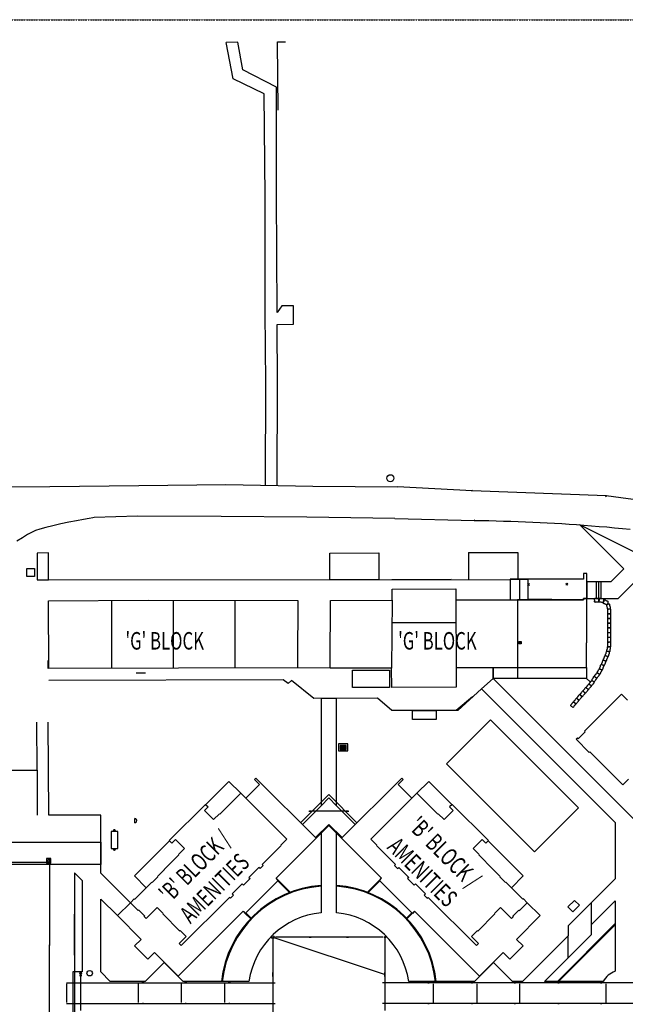
# Model space of a CAD drawing. Extents: x -109236 to 556088, y -115223 to 221401.
# Drawn here: x 407026 to 484853, y 30551 to 157195 of the extents above; entities that cross this region are included whole.
import ezdxf

# ---------------------------------------------------------------- set-up
doc = ezdxf.new("R2010")
doc.units = 0
doc.linetypes.add('X-2803-S$0$EDG-1DOT-2', pattern=[5, 2, -1.4, 0.2, -1.4])
for name, color, linetype in [('X-2803-S$0$A-EXST BUILDING', 8, 'CONTINUOUS'), ('X-2803-S$0$C-ANNO-BUILDING-EXIST-500', 31, 'CONTINUOUS'), ('X-2803-S$0$C-Bldg-New', 8, 'CONTINUOUS'), ('X-2803-S$0$C-Exist_Path', 11, 'CONTINUOUS'), ('X-2803-S$0$C-WALL-RET-NEW', 11, 'CONTINUOUS'), ('X-2803-S$0$CALC-BNDY', 133, 'X-2803-S$0$EDG-1DOT-2'), ('X-2803-S$0$MISC1-POINT-2D', 11, 'CONTINUOUS'), ('X-2803-S$0$P-Exst-Field Gully', 11, 'CONTINUOUS'), ('X-2803-S$0$P-Exst-Sewr Insp Chamber', 11, 'CONTINUOUS'), ('X-2803-S$0$P-Sewr_Grease Trap', 11, 'CONTINUOUS'), ('X-2803-S$0$P-SWL', 11, 'CONTINUOUS'), ('X-2803-S$0$ROAD-EDGE-BITUMEN', 11, 'CONTINUOUS'), ('X-2803-S$0$S-Walkway Beams', 11, 'CONTINUOUS'), ('X-2803-S$0$STRUC-BLDG_EXST-INTERNAL', 8, 'CONTINUOUS'), ('X-2803-S$0$STRUC-BUILDING_EXISTING', 8, 'CONTINUOUS'), ('X-2803-S$0$STRUC-EAVES', 11, 'CONTINUOUS'), ('X-2803-S$0$STRUC-EDGE-CONC', 11, 'CONTINUOUS'), ('X-2803-S$0$STRUC-EDGE-PAVING', 11, 'CONTINUOUS'), ('X-2803-S$0$STRUC-FENCE-LINE', 11, 'CONTINUOUS'), ('X-2803-S$0$STRUC-SANDPIT', 11, 'CONTINUOUS'), ('X-XREF', 7, 'CONTINUOUS')]:
    doc.layers.add(name, color=color, linetype=linetype)
doc.styles.add('X-2803-S$0$EDG', font='edg.shx', dxfattribs={"width": 0.9})

# ---------------------------------------------------------------- blocks, each defined once
blk = doc.blocks.new('X-2803-S')
at = {"layer": 'X-2803-S$0$A-EXST BUILDING'}
for p, q in [((411035, 49285), (410475, 49285)), ((410475, 49285), (410475, 48725)), ((410475, 48725), (411035, 48725)), ((410885, 49135), (410625, 49135)), ((410625, 49135), (410625, 48875)), ((410625, 48875), (410885, 48875)), ((410717, 48720), (410717, 48645)), ((410717, 48720), (410792, 48720)), ((410792, 48645), (410717, 48645)), ((410792, 48720), (410792, 48645)), ((410885, 48875), (410885, 49135)), ((411035, 48725), (411035, 49285))]:
    blk.add_line(p, q, dxfattribs=at)
blk.add_circle((410755, 48840), 50, dxfattribs=at)
at = {"layer": 'X-2803-S$0$C-Bldg-New'}
for p, q in [((470992, 73875), (470992, 72475)), ((444286, 55450), (444278, 55450)), ((444278, 55450), (444278, 55326)), ((444278, 55326), (444286, 55326)), ((444286, 55403), (444286, 55450)), ((444286, 55326), (444286, 55374)), ((444506, 55391), (444298, 55391)), ((444298, 55386), (444506, 55386)), ((444526, 55450), (444518, 55450)), ((444518, 55450), (444518, 55403)), ((444518, 55374), (444518, 55326)), ((444518, 55326), (444526, 55326)), ((444526, 55326), (444526, 55450)), ((448978, 55326), (448978, 55450)), ((448978, 55450), (448986, 55450)), ((448986, 55326), (448978, 55326)), ((448986, 55450), (448986, 55403)), ((448986, 55374), (448986, 55326)), ((448998, 55391), (449206, 55391)), ((449206, 55386), (448998, 55386)), ((449218, 55403), (449218, 55450)), ((449218, 55450), (449226, 55450)), ((449218, 55326), (449218, 55374)), ((449226, 55326), (449218, 55326)), ((449226, 55450), (449226, 55326)), ((444236, 39130), (444236, 39254)), ((444236, 39254), (444244, 39254)), ((444244, 39130), (444236, 39130)), ((444244, 39254), (444244, 39207)), ((444244, 39178), (444244, 39130)), ((444256, 39195), (444464, 39195)), ((444464, 39190), (444256, 39190)), ((444476, 39207), (444476, 39254)), ((444476, 39254), (444484, 39254)), ((444476, 39130), (444476, 39178)), ((444484, 39130), (444476, 39130)), ((444484, 39254), (444484, 39130)), ((449036, 39130), (449036, 39254)), ((449036, 39254), (449044, 39254)), ((449044, 39130), (449036, 39130)), ((449044, 39254), (449044, 39207)), ((449044, 39178), (449044, 39130)), ((449056, 39195), (449264, 39195)), ((449264, 39190), (449056, 39190)), ((449276, 39207), (449276, 39254)), ((449276, 39254), (449284, 39254)), ((449276, 39130), (449276, 39178)), ((449284, 39130), (449276, 39130)), ((449284, 39254), (449284, 39130)), ((415012, 34546), (414707, 34546)), ((414707, 34546), (414707, 34531)), ((414707, 34531), (414838, 34531)), ((414838, 34254), (414707, 34254)), ((414707, 34254), (414707, 34238)), ((414707, 34238), (415012, 34238)), ((414855, 34514), (414855, 34270)), ((414865, 34270), (414865, 34514)), ((414881, 34531), (415012, 34531)), ((415012, 34254), (414881, 34254)), ((415012, 34531), (415012, 34546)), ((415012, 34238), (415012, 34254)), ((439474, 34572), (439646, 34572)), ((439474, 34559), (439474, 34572)), ((439545, 34559), (439474, 34559)), ((439474, 34213), (439474, 34226)), ((439474, 34226), (439545, 34226)), ((439646, 34213), (439474, 34213)), ((439556, 34237), (439556, 34547)), ((439564, 34547), (439564, 34237)), ((439646, 34559), (439576, 34559)), ((439576, 34226), (439646, 34226)), ((439646, 34572), (439646, 34559)), ((439646, 34226), (439646, 34213)), ((453874, 34572), (454046, 34572)), ((453874, 34559), (453874, 34572)), ((453945, 34559), (453874, 34559)), ((453874, 34213), (453874, 34226)), ((453874, 34226), (453945, 34226)), ((454046, 34213), (453874, 34213)), ((453956, 34237), (453956, 34547)), ((453964, 34547), (453964, 34237)), ((454046, 34559), (453976, 34559)), ((453976, 34226), (454046, 34226)), ((454046, 34572), (454046, 34559)), ((454046, 34226), (454046, 34213)), ((422795, 33392), (422785, 33392)), ((422785, 33392), (422785, 33317)), ((422785, 33317), (422935, 33317)), ((422795, 33333), (422795, 33392)), ((422916, 33323), (422805, 33323)), ((422935, 33392), (422926, 33392)), ((422926, 33392), (422926, 33333)), ((422935, 33317), (422935, 33392)), ((422935, 33392), (422935, 33317)), ((428295, 33392), (428285, 33392)), ((428285, 33392), (428285, 33317)), ((428285, 33317), (428435, 33317)), ((428295, 33333), (428295, 33392)), ((428416, 33323), (428305, 33323)), ((428435, 33392), (428426, 33392)), ((428426, 33392), (428426, 33333)), ((428435, 33317), (428435, 33392)), ((428435, 33392), (428435, 33317)), ((433895, 33392), (433885, 33392)), ((433885, 33392), (433885, 33317)), ((433885, 33317), (434035, 33317)), ((433895, 33333), (433895, 33392)), ((434016, 33323), (433905, 33323)), ((434035, 33392), (434026, 33392)), ((434026, 33392), (434026, 33333)), ((434035, 33317), (434035, 33392)), ((434035, 33392), (434035, 33317)), ((459495, 33392), (459485, 33392)), ((459485, 33392), (459485, 33317)), ((459485, 33317), (459635, 33317)), ((459495, 33333), (459495, 33392)), ((459616, 33323), (459505, 33323)), ((459635, 33392), (459626, 33392)), ((459626, 33392), (459626, 33333)), ((459635, 33317), (459635, 33392)), ((459635, 33392), (459635, 33317)), ((465095, 33392), (465085, 33392)), ((465085, 33392), (465085, 33317)), ((465085, 33317), (465235, 33317)), ((465095, 33333), (465095, 33392)), ((465216, 33323), (465105, 33323)), ((465235, 33392), (465226, 33392)), ((465226, 33392), (465226, 33333)), ((465235, 33317), (465235, 33392)), ((465235, 33392), (465235, 33317)), ((470595, 33392), (470585, 33392)), ((470585, 33392), (470585, 33317)), ((470585, 33317), (470735, 33317)), ((470595, 33333), (470595, 33392)), ((470716, 33323), (470605, 33323)), ((470735, 33392), (470726, 33392)), ((470726, 33392), (470726, 33333)), ((470735, 33317), (470735, 33392)), ((470735, 33392), (470735, 33317)), ((476195, 33392), (476185, 33392)), ((476185, 33392), (476185, 33317)), ((476185, 33317), (476335, 33317)), ((476195, 33333), (476195, 33392)), ((476316, 33323), (476205, 33323)), ((476335, 33392), (476326, 33392)), ((476326, 33392), (476326, 33333)), ((476335, 33317), (476335, 33392)), ((476335, 33392), (476335, 33317)), ((481695, 33392), (481685, 33392)), ((481685, 33392), (481685, 33317)), ((481685, 33317), (481835, 33317)), ((481695, 33333), (481695, 33392)), ((481816, 33323), (481705, 33323)), ((481835, 33392), (481826, 33392)), ((481826, 33392), (481826, 33333)), ((481835, 33317), (481835, 33392)), ((481835, 33392), (481835, 33317)), ((422785, 30592), (422785, 30667)), ((422785, 30667), (422935, 30667)), ((422795, 30592), (422785, 30592)), ((422795, 30651), (422795, 30592)), ((422916, 30661), (422805, 30661)), ((422926, 30592), (422926, 30651)), ((422935, 30592), (422926, 30592)), ((422935, 30667), (422935, 30592)), ((422935, 30592), (422935, 30667)), ((428285, 30592), (428285, 30667)), ((428285, 30667), (428435, 30667)), ((428295, 30592), (428285, 30592)), ((428295, 30651), (428295, 30592)), ((428416, 30661), (428305, 30661)), ((428426, 30592), (428426, 30651)), ((428435, 30592), (428426, 30592)), ((428435, 30667), (428435, 30592)), ((428435, 30592), (428435, 30667)), ((433885, 30592), (433885, 30667)), ((433885, 30667), (434035, 30667)), ((433895, 30592), (433885, 30592)), ((433895, 30651), (433895, 30592)), ((434016, 30661), (433905, 30661)), ((434026, 30592), (434026, 30651)), ((434035, 30592), (434026, 30592)), ((434035, 30667), (434035, 30592)), ((434035, 30592), (434035, 30667)), ((459485, 30592), (459485, 30667)), ((459485, 30667), (459635, 30667)), ((459495, 30592), (459485, 30592)), ((459495, 30651), (459495, 30592)), ((459616, 30661), (459505, 30661)), ((459626, 30592), (459626, 30651)), ((459635, 30592), (459626, 30592)), ((459635, 30667), (459635, 30592)), ((459635, 30592), (459635, 30667)), ((465085, 30592), (465085, 30667)), ((465085, 30667), (465235, 30667)), ((465095, 30592), (465085, 30592)), ((465095, 30651), (465095, 30592)), ((465216, 30661), (465105, 30661)), ((465226, 30592), (465226, 30651)), ((465235, 30592), (465226, 30592)), ((465235, 30667), (465235, 30592)), ((465235, 30592), (465235, 30667)), ((470585, 30592), (470585, 30667)), ((470585, 30667), (470735, 30667)), ((470595, 30592), (470585, 30592)), ((470595, 30651), (470595, 30592)), ((470716, 30661), (470605, 30661)), ((470726, 30592), (470726, 30651)), ((470735, 30592), (470726, 30592)), ((470735, 30667), (470735, 30592)), ((470735, 30592), (470735, 30667)), ((476185, 30592), (476185, 30667)), ((476185, 30667), (476335, 30667)), ((476195, 30592), (476185, 30592)), ((476195, 30651), (476195, 30592)), ((476316, 30661), (476205, 30661)), ((476326, 30592), (476326, 30651)), ((476335, 30592), (476326, 30592)), ((476335, 30667), (476335, 30592)), ((476335, 30592), (476335, 30667)), ((481685, 30592), (481685, 30667)), ((481685, 30667), (481835, 30667)), ((481695, 30592), (481685, 30592)), ((481695, 30651), (481695, 30592)), ((481816, 30661), (481705, 30661)), ((481826, 30592), (481826, 30651)), ((481835, 30592), (481826, 30592)), ((481835, 30667), (481835, 30592)), ((481835, 30592), (481835, 30667))]:
    blk.add_line(p, q, dxfattribs=at)
for centre, radius in [((439560, 39192), 178), ((453960, 39192), 84.2)]:
    blk.add_circle(centre, radius, dxfattribs=at)
for centre, radius, start, end in [((444298, 55403), 12, 179.99996, 270.00004), ((444298, 55374), 12, 89.99996, 180.00004), ((444506, 55403), 12, 269.99996, 0.00004), ((444506, 55374), 12, 359.99996, 90.00004), ((448998, 55403), 12, 179.99996, 270.00004), ((448998, 55374), 12, 89.99996, 180.00004), ((449206, 55403), 12, 269.99996, 0.00004), ((449206, 55374), 12, 359.99996, 90.00004), ((444256, 39207), 12, 179.99996, 270.00004), ((444256, 39178), 12, 89.99996, 180.00004), ((444464, 39207), 12, 269.99996, 0.00004), ((444464, 39178), 12, 359.99996, 90.00004), ((449056, 39207), 12, 179.99996, 270.00004), ((449056, 39178), 12, 89.99996, 180.00004), ((449264, 39207), 12, 269.99996, 0.00004), ((449264, 39178), 12, 359.99996, 90.00004), ((414838, 34514), 16.5, 359.99996, 90.00004), ((414838, 34270), 16.5, 269.99996, 0.00004), ((414881, 34514), 16.5, 89.99996, 180.00004), ((414881, 34270), 16.5, 179.99996, 270.00004), ((439545, 34547), 11.4, 359.99996, 90.00004), ((439545, 34237), 11.4, 269.99996, 0.00004), ((439576, 34547), 11.4, 89.99996, 180.00004), ((439576, 34237), 11.4, 179.99996, 270.00004), ((453945, 34547), 11.4, 359.99996, 90.00004), ((453945, 34237), 11.4, 269.99996, 0.00004), ((453976, 34547), 11.4, 89.99996, 180.00004), ((453976, 34237), 11.4, 179.99996, 270.00004), ((422805, 33333), 10, 180.00002, 270.00002), ((422916, 33333), 10, 270.00002, 0.00002), ((428305, 33333), 10, 180.00002, 270.00002), ((428416, 33333), 10, 270.00002, 0.00002), ((433905, 33333), 10, 180.00002, 270.00002), ((434016, 33333), 10, 270.00002, 0.00002), ((459505, 33333), 10, 180.00002, 270.00002), ((459616, 33333), 10, 270.00002, 0.00002), ((465105, 33333), 10, 180.00002, 270.00002), ((465216, 33333), 10, 270.00002, 0.00002), ((470605, 33333), 10, 180.00002, 270.00002), ((470716, 33333), 10, 270.00002, 0.00002), ((476205, 33333), 10, 180.00002, 270.00002), ((476316, 33333), 10, 270.00002, 0.00002), ((481705, 33333), 10, 180.00002, 270.00002), ((481816, 33333), 10, 270.00002, 0.00002), ((422805, 30651), 10, 89.99998, 179.99998), ((422916, 30651), 10, 359.99998, 89.99998), ((428305, 30651), 10, 89.99998, 179.99998), ((428416, 30651), 10, 359.99998, 89.99998), ((433905, 30651), 10, 89.99998, 179.99998), ((434016, 30651), 10, 359.99998, 89.99998), ((459505, 30651), 10, 89.99998, 179.99998), ((459616, 30651), 10, 359.99998, 89.99998), ((465105, 30651), 10, 89.99998, 179.99998), ((465216, 30651), 10, 359.99998, 89.99998), ((470605, 30651), 10, 89.99998, 179.99998), ((470716, 30651), 10, 359.99998, 89.99998), ((476205, 30651), 10, 89.99998, 179.99998), ((476316, 30651), 10, 359.99998, 89.99998), ((481705, 30651), 10, 89.99998, 179.99998), ((481816, 30651), 10, 359.99998, 89.99998)]:
    blk.add_arc(centre, radius, start, end, dxfattribs=at)
at = {"layer": 'X-2803-S$0$C-Exist_Path'}
for p, q in [((434468, 149608), (433567, 154252)), ((435061, 154288), (433569, 154255)), ((435697, 150763), (435061, 154288)), ((440010, 148535), (435697, 150763)), ((438454, 147679), (434468, 149608)), ((440038, 134611), (440010, 148535)), ((438563, 134400), (438454, 147679)), ((438575, 119586), (438563, 134400)), ((440094, 119541), (440038, 134611)), ((440719, 120399), (440094, 119541)), ((442204, 120389), (440719, 120399)), ((442197, 118019), (442204, 120389)), ((438670, 110499), (438575, 119586)), ((440102, 117980), (442197, 118019)), ((440152, 110500), (440102, 117980)), ((438606, 97342), (438670, 110499)), ((440115, 97316), (440152, 110500)), ((484645, 86572), (478998, 92218)), ((410721, 88600), (409254, 88599)), ((409254, 88599), (409260, 85167)), ((410727, 85167), (410721, 88600)), ((483026, 84954), (484645, 86572)), ((409260, 85167), (410727, 85167)), ((410727, 85137), (470047, 85183)), ((472382, 85179), (470047, 85183)), ((472392, 82597), (472382, 85179)), ((479926, 84954), (479926, 82754)), ((479926, 84954), (483026, 84954)), ((481126, 84954), (481126, 82754)), ((481426, 84954), (481426, 82754)), ((481726, 84954), (481726, 82754)), ((483937, 82754), (486200, 85016)), ((475402, 82613), (472392, 82597)), ((479926, 82754), (483937, 82754)), ((446907, 73797), (442733, 73811)), ((440896, 72281), (410762, 72218)), ((441534, 71805), (440896, 72281)), ((441950, 72206), (441534, 71805)), ((444823, 69885), (441950, 72206)), ((467853, 72476), (466367, 71127)), ((467854, 72475), (466367, 71127)), ((487203, 53126), (467853, 72476)), ((466367, 71127), (463311, 68354)), ((466367, 71127), (483552, 53949)), ((453005, 69934), (444823, 69885)), ((445754, 69890), (445752, 56088)), ((447754, 69902), (445754, 69890)), ((447752, 56088), (447754, 69902)), ((454856, 68340), (453005, 69934)), ((465220, 70087), (463126, 68352)), ((463311, 68354), (454856, 68340)), ((409261, 60661), (409248, 66842)), ((410758, 54862), (410681, 66842)), ((446752, 57088), (445752, 56088)), ((447752, 56088), (446752, 57088)), ((445752, 56088), (443348, 53685)), ((450155, 53685), (447752, 56088)), ((414068, 54886), (410758, 54862)), ((417452, 54886), (414068, 54886)), ((417452, 47413), (417452, 54886)), ((443348, 53685), (445116, 51917)), ((446752, 53553), (445752, 52553)), ((447752, 52553), (446752, 53553)), ((448387, 51917), (450155, 53685)), ((483552, 53949), (483552, 46696)), ((445116, 51917), (445752, 52553)), ((445752, 52553), (445752, 42326)), ((447752, 42326), (447752, 52553)), ((447752, 52553), (448387, 51917)), ((391125, 51418), (417452, 51418)), ((417452, 51418), (417452, 48518)), ((417452, 48518), (405151, 48518)), ((410898, 48518), (405151, 48518)), ((410844, 9723), (410898, 48518)), ((414061, 47480), (414067, 9714)), ((414068, 47474), (415052, 46489)), ((421247, 43618), (417452, 47413)), ((415052, 46489), (415052, 34719)), ((439974, 46775), (441791, 44958)), ((440186, 46421), (441689, 44918)), ((453529, 46775), (451714, 44959)), ((453317, 46421), (451815, 44919)), ((483552, 46696), (477502, 40646)), ((417452, 34719), (417452, 44089)), ((417452, 44089), (419585, 41957)), ((419585, 41957), (421247, 43618)), ((480502, 40818), (483552, 43868)), ((480502, 40818), (480502, 43646)), ((483552, 43868), (483552, 34793)), ((436015, 42251), (436699, 41567)), ((436086, 42321), (436770, 41638)), ((457417, 42321), (456737, 41641)), ((457771, 42534), (456808, 41571)), ((483552, 40926), (476123, 33498)), ((483552, 40926), (476123, 33498)), ((483552, 40785), (476265, 33498)), ((477502, 40646), (477502, 39343)), ((480502, 39515), (480502, 40818)), ((477502, 39343), (471657, 33498)), ((474485, 33498), (480502, 39515)), ((477502, 36515), (477502, 39343)), ((425602, 35939), (423162, 33498)), ((428043, 33498), (425602, 35939)), ((467901, 35939), (465460, 33498)), ((470341, 33498), (467901, 35939)), ((415052, 34719), (413852, 34719)), ((413852, 34719), (413852, 29304)), ((418641, 33498), (417452, 34719)), ((423162, 33498), (418641, 33498)), ((436482, 33498), (428043, 33498)), ((465460, 33498), (457028, 33498)), ((471657, 33498), (470341, 33498)), ((482001, 33498), (474485, 33498))]:
    blk.add_line(p, q, dxfattribs=at)
for centre, radius, start, end in [((446754, 31990), 13884, 94.13878, 173.7626), ((446754, 31990), 13784, 94.13878, 173.7626), ((446754, 31990), 13784, 6.2374, 85.87836), ((446754, 31990), 13884, 6.2374, 85.87836), ((446755, 31992), 10383, 95.54479, 171.657), ((446754, 31990), 10384, 8.35277, 84.48542), ((484569, 31998), 2974, 110.00322, 149.7148)]:
    blk.add_arc(centre, radius, start, end, dxfattribs=at)
at = {"layer": 'X-2803-S$0$C-WALL-RET-NEW'}
for p, q in [((494617, 84378), (478998, 92218)), ((479862, 72475), (480286, 72050))]:
    blk.add_line(p, q, dxfattribs=at)
for points in [[(481331, 82297), (481415, 82309), (481451, 82325), (481463, 82373), (481463, 82503), (481463, 82609), (481455, 82673), (481423, 82723), (481375, 82747), (481229, 82737), (481141, 82729), (481069, 82735), (481031, 82747), (480939, 82739), (480875, 82695), (480863, 82641), (480875, 82523), (480883, 82463), (480875, 82417), (480863, 82383), (480885, 82327), (480929, 82297), (481087, 82305), (481207, 82309), (481285, 82297), (481335, 82297), (481413, 82309)], [(481900, 82251), (481985, 82248), (482023, 82258), (482043, 82303), (482066, 82431), (482085, 82535), (482088, 82599), (482065, 82654), (482022, 82686), (481877, 82702), (481789, 82710), (481719, 82728), (481683, 82747), (481592, 82755), (481521, 82723), (481500, 82672), (481491, 82553), (481488, 82493), (481472, 82449), (481454, 82418), (481466, 82359), (481504, 82321), (481661, 82302), (481780, 82284), (481855, 82259), (481904, 82250), (481983, 82248)], [(482402, 81977), (482483, 81952), (482523, 81952), (482554, 81990), (482609, 82108), (482654, 82204), (482673, 82265), (482666, 82324), (482632, 82366), (482496, 82419), (482413, 82449), (482350, 82485), (482321, 82512), (482234, 82543), (482157, 82531), (482124, 82487), (482085, 82375), (482066, 82317), (482040, 82279), (482014, 82253), (482011, 82193), (482038, 82147), (482184, 82088), (482295, 82040), (482360, 81997), (482406, 81975), (482481, 81953)], [(482524, 81480), (482558, 81402), (482583, 81372), (482632, 81373), (482758, 81408), (482860, 81436), (482919, 81461), (482959, 81505), (482969, 81558), (482921, 81696), (482890, 81778), (482876, 81849), (482878, 81889), (482846, 81976), (482786, 82026), (482731, 82023), (482620, 81980), (482565, 81956), (482518, 81952), (482482, 81954), (482434, 81918), (482417, 81868), (482467, 81718), (482503, 81603), (482512, 81525), (482525, 81476), (482557, 81404)], [(483009, 81239), (482997, 81323), (482981, 81359), (482933, 81371), (482803, 81371), (482697, 81371), (482633, 81363), (482583, 81331), (482559, 81283), (482569, 81137), (482577, 81049), (482571, 80977), (482559, 80939), (482567, 80847), (482611, 80783), (482665, 80771), (482783, 80783), (482843, 80791), (482889, 80783), (482923, 80771), (482979, 80793), (483009, 80837), (483001, 80995), (482997, 81115), (483009, 81193), (483009, 81243), (482997, 81321)], [(483009, 80631), (482997, 80715), (482981, 80751), (482933, 80763), (482803, 80763), (482697, 80763), (482633, 80755), (482583, 80723), (482559, 80675), (482569, 80529), (482577, 80441), (482571, 80369), (482559, 80331), (482567, 80239), (482611, 80175), (482665, 80163), (482783, 80175), (482843, 80183), (482889, 80175), (482923, 80163), (482979, 80185), (483009, 80229), (483001, 80387), (482997, 80507), (483009, 80585), (483009, 80635), (482997, 80713)], [(483009, 80023), (482997, 80107), (482981, 80143), (482933, 80155), (482803, 80155), (482697, 80155), (482633, 80147), (482583, 80115), (482559, 80067), (482569, 79921), (482577, 79833), (482571, 79761), (482559, 79723), (482567, 79631), (482611, 79567), (482665, 79555), (482783, 79567), (482843, 79575), (482889, 79567), (482923, 79555), (482979, 79577), (483009, 79621), (483001, 79779), (482997, 79899), (483009, 79977), (483009, 80027), (482997, 80105)], [(483009, 79425), (482997, 79509), (482981, 79545), (482933, 79557), (482803, 79557), (482697, 79557), (482633, 79549), (482583, 79517), (482559, 79469), (482569, 79323), (482577, 79235), (482571, 79163), (482559, 79125), (482567, 79033), (482611, 78969), (482665, 78957), (482783, 78969), (482843, 78977), (482889, 78969), (482923, 78957), (482979, 78979), (483009, 79023), (483001, 79181), (482997, 79301), (483009, 79379), (483009, 79429), (482997, 79507)], [(483009, 78825), (482997, 78909), (482981, 78945), (482933, 78957), (482803, 78957), (482697, 78957), (482633, 78949), (482583, 78917), (482559, 78869), (482569, 78723), (482577, 78635), (482571, 78563), (482559, 78525), (482567, 78433), (482611, 78369), (482665, 78357), (482783, 78369), (482843, 78377), (482889, 78369), (482923, 78357), (482979, 78379), (483009, 78423), (483001, 78581), (482997, 78701), (483009, 78779), (483009, 78829), (482997, 78907)], [(483009, 78219), (482997, 78303), (482981, 78339), (482933, 78351), (482803, 78351), (482697, 78351), (482633, 78343), (482583, 78311), (482559, 78263), (482569, 78117), (482577, 78029), (482571, 77957), (482559, 77919), (482567, 77827), (482611, 77763), (482665, 77751), (482783, 77763), (482843, 77771), (482889, 77763), (482923, 77751), (482979, 77773), (483009, 77817), (483001, 77975), (482997, 78095), (483009, 78173), (483009, 78223), (482997, 78301)], [(483009, 77605), (482997, 77689), (482981, 77725), (482933, 77737), (482803, 77737), (482697, 77737), (482633, 77729), (482583, 77697), (482559, 77649), (482569, 77503), (482577, 77415), (482571, 77343), (482559, 77305), (482567, 77213), (482611, 77149), (482665, 77137), (482783, 77149), (482843, 77157), (482889, 77149), (482923, 77137), (482979, 77159), (483009, 77203), (483001, 77361), (482997, 77481), (483009, 77559), (483009, 77609), (482997, 77687)], [(482964, 76360), (482967, 76445), (482958, 76483), (482913, 76504), (482785, 76527), (482681, 76546), (482616, 76549), (482561, 76527), (482529, 76484), (482513, 76338), (482505, 76250), (482486, 76181), (482468, 76145), (482459, 76053), (482491, 75982), (482542, 75961), (482660, 75952), (482721, 75949), (482764, 75933), (482796, 75915), (482855, 75927), (482892, 75965), (482913, 76121), (482930, 76240), (482956, 76315), (482965, 76364), (482967, 76443)], [(483009, 77003), (482997, 77087), (482981, 77123), (482933, 77135), (482803, 77135), (482697, 77135), (482633, 77127), (482583, 77095), (482559, 77047), (482569, 76901), (482577, 76813), (482571, 76741), (482559, 76703), (482567, 76611), (482611, 76547), (482665, 76535), (482783, 76547), (482843, 76555), (482889, 76547), (482923, 76535), (482979, 76557), (483009, 76601), (483001, 76759), (482997, 76879), (483009, 76957), (483009, 77007), (482997, 77085)], [(482344, 74551), (482364, 74634), (482362, 74673), (482321, 74702), (482200, 74749), (482101, 74787), (482039, 74803), (481981, 74791), (481941, 74755), (481897, 74615), (481873, 74531), (481841, 74466), (481816, 74434), (481790, 74346), (481808, 74270), (481854, 74239), (481969, 74208), (482028, 74194), (482067, 74170), (482095, 74146), (482155, 74146), (482199, 74177), (482249, 74327), (482288, 74440), (482328, 74508), (482346, 74555), (482363, 74632)], [(482582, 75112), (482604, 75194), (482603, 75234), (482564, 75263), (482444, 75314), (482346, 75355), (482284, 75373), (482225, 75363), (482185, 75328), (482137, 75189), (482110, 75105), (482077, 75041), (482051, 75011), (482023, 74923), (482038, 74847), (482084, 74815), (482197, 74780), (482255, 74764), (482295, 74739), (482321, 74714), (482381, 74713), (482426, 74742), (482480, 74891), (482523, 75003), (482564, 75070), (482584, 75116), (482603, 75193)], [(482817, 75722), (482830, 75806), (482826, 75845), (482783, 75870), (482659, 75909), (482558, 75940), (482494, 75951), (482437, 75935), (482400, 75896), (482367, 75754), (482348, 75668), (482321, 75600), (482299, 75568), (482279, 75477), (482302, 75403), (482350, 75376), (482467, 75353), (482526, 75343), (482568, 75321), (482597, 75300), (482657, 75304), (482699, 75338), (482738, 75491), (482769, 75607), (482803, 75678), (482818, 75726), (482830, 75804)], [(481814, 73408), (481842, 73488), (481844, 73528), (481806, 73560), (481691, 73619), (481596, 73667), (481535, 73689), (481476, 73683), (481433, 73651), (481376, 73517), (481343, 73435), (481305, 73373), (481277, 73345), (481243, 73259), (481253, 73182), (481296, 73147), (481406, 73104), (481463, 73084), (481501, 73056), (481526, 73030), (481585, 73024), (481632, 73050), (481697, 73194), (481747, 73303), (481793, 73367), (481816, 73412), (481841, 73487)], [(482080, 73990), (482097, 74074), (482094, 74113), (482053, 74140), (481930, 74184), (481831, 74219), (481768, 74233), (481710, 74220), (481671, 74182), (481632, 74041), (481610, 73956), (481580, 73890), (481556, 73858), (481533, 73769), (481553, 73694), (481600, 73664), (481715, 73636), (481774, 73624), (481815, 73601), (481843, 73578), (481903, 73580), (481946, 73612), (481991, 73763), (482028, 73878), (482065, 73947), (482082, 73994), (482097, 74072)], [(480813, 71848), (480857, 71921), (480867, 71959), (480837, 71998), (480736, 72080), (480654, 72147), (480599, 72181), (480540, 72188), (480491, 72166), (480407, 72046), (480358, 71972), (480308, 71920), (480274, 71898), (480223, 71822), (480217, 71744), (480251, 71701), (480350, 71636), (480402, 71604), (480433, 71569), (480452, 71539), (480509, 71520), (480560, 71536), (480653, 71664), (480726, 71759), (480784, 71812), (480816, 71851), (480855, 71919)], [(481131, 72384), (481167, 72460), (481173, 72499), (481140, 72536), (481031, 72607), (480942, 72665), (480884, 72693), (480825, 72694), (480779, 72667), (480707, 72539), (480666, 72461), (480621, 72404), (480590, 72379), (480547, 72297), (480548, 72220), (480587, 72180), (480692, 72126), (480747, 72099), (480781, 72068), (480803, 72039), (480862, 72027), (480911, 72047), (480991, 72184), (481053, 72286), (481106, 72345), (481133, 72387), (481166, 72459)], [(481486, 72850), (481525, 72925), (481533, 72964), (481501, 73001), (481395, 73077), (481309, 73139), (481252, 73170), (481193, 73173), (481146, 73148), (481069, 73023), (481024, 72947), (480977, 72892), (480945, 72868), (480898, 72789), (480897, 72711), (480934, 72670), (481036, 72611), (481090, 72582), (481123, 72549), (481143, 72519), (481202, 72505), (481252, 72523), (481337, 72656), (481404, 72756), (481459, 72812), (481488, 72853), (481524, 72924)], [(480035, 70926), (480079, 70999), (480089, 71037), (480059, 71076), (479958, 71158), (479876, 71225), (479821, 71259), (479762, 71266), (479713, 71244), (479629, 71124), (479580, 71050), (479530, 70998), (479496, 70976), (479445, 70900), (479439, 70822), (479473, 70779), (479572, 70714), (479624, 70682), (479655, 70647), (479674, 70617), (479731, 70598), (479782, 70614), (479875, 70742), (479948, 70837), (480006, 70890), (480038, 70929), (480077, 70997)], [(480427, 71388), (480471, 71461), (480481, 71499), (480451, 71538), (480350, 71620), (480268, 71687), (480213, 71721), (480154, 71728), (480105, 71706), (480021, 71586), (479972, 71512), (479922, 71460), (479888, 71438), (479837, 71362), (479831, 71284), (479865, 71241), (479964, 71176), (480016, 71144), (480047, 71109), (480066, 71079), (480123, 71060), (480174, 71076), (480267, 71204), (480340, 71299), (480398, 71352), (480430, 71391), (480469, 71459)], [(478829, 69534), (478873, 69606), (478883, 69644), (478853, 69684), (478752, 69766), (478670, 69833), (478615, 69867), (478556, 69873), (478507, 69851), (478423, 69731), (478374, 69658), (478324, 69606), (478291, 69584), (478239, 69507), (478233, 69430), (478267, 69386), (478367, 69321), (478418, 69290), (478449, 69255), (478468, 69224), (478525, 69206), (478576, 69221), (478669, 69349), (478742, 69445), (478800, 69498), (478832, 69537), (478872, 69605)], [(479219, 70012), (479263, 70085), (479273, 70123), (479243, 70162), (479142, 70244), (479060, 70311), (479005, 70345), (478946, 70352), (478897, 70330), (478813, 70210), (478764, 70136), (478714, 70084), (478680, 70062), (478629, 69986), (478623, 69908), (478657, 69865), (478756, 69800), (478808, 69768), (478839, 69733), (478858, 69703), (478915, 69684), (478966, 69700), (479059, 69828), (479132, 69923), (479190, 69976), (479222, 70015), (479261, 70083)], [(479639, 70476), (479683, 70549), (479693, 70587), (479663, 70626), (479562, 70708), (479480, 70775), (479425, 70809), (479366, 70816), (479317, 70794), (479233, 70674), (479184, 70600), (479134, 70548), (479100, 70526), (479049, 70450), (479043, 70372), (479077, 70329), (479176, 70264), (479228, 70232), (479259, 70197), (479278, 70167), (479335, 70148), (479386, 70164), (479479, 70292), (479552, 70387), (479610, 70440), (479642, 70479), (479681, 70547)], [(478425, 69072), (478469, 69145), (478479, 69183), (478449, 69222), (478348, 69304), (478266, 69371), (478211, 69405), (478152, 69412), (478103, 69390), (478019, 69270), (477970, 69196), (477920, 69144), (477886, 69122), (477835, 69046), (477829, 68968), (477863, 68925), (477962, 68860), (478014, 68828), (478045, 68793), (478064, 68763), (478121, 68744), (478172, 68760), (478265, 68888), (478338, 68983), (478396, 69036), (478428, 69075), (478467, 69143)]]:
    blk.add_spline(points, degree=3, dxfattribs=at)
at = {"layer": 'X-2803-S$0$CALC-BNDY'}
for p, q in [((371550, 157163), (441620, 157180)), ((441620, 157180), (499620, 157195))]:
    blk.add_line(p, q, dxfattribs=at)
at = {"layer": 'X-2803-S$0$MISC1-POINT-2D'}
for p, q in [((471151, 77235), (471451, 77235)), ((471151, 76935), (471151, 77235)), ((471451, 76935), (471151, 76935)), ((471211, 77175), (471391, 77175)), ((471211, 76995), (471211, 77175)), ((471391, 76995), (471211, 76995)), ((471391, 77175), (471391, 76995)), ((471451, 77235), (471451, 76935))]:
    blk.add_line(p, q, dxfattribs=at)
at = {"layer": 'X-2803-S$0$P-Exst-Field Gully'}
for p, q in [((447994, 64035), (447994, 63135)), ((449194, 64035), (447994, 64035)), ((448194, 63835), (448194, 63335)), ((448994, 63835), (448194, 63835)), ((448194, 63807), (448994, 63807)), ((448194, 63743), (448994, 63743)), ((448194, 63679), (448994, 63679)), ((448194, 63615), (448994, 63615)), ((448194, 63551), (448994, 63551)), ((448194, 63487), (448994, 63487)), ((448194, 63423), (448994, 63423)), ((448194, 63359), (448994, 63359)), ((448194, 63335), (448994, 63335)), ((448994, 63335), (448994, 63835)), ((449194, 63135), (449194, 64035)), ((447994, 63135), (449194, 63135)), ((487203, 53126), (483945, 56384)), ((443101, 49902), (439974, 46775)), ((478338, 43922), (477489, 43073)), ((477489, 43073), (478126, 42437)), ((478126, 42437), (478974, 43286)), ((478974, 43286), (478338, 43922))]:
    blk.add_line(p, q, dxfattribs=at)
at = {"layer": 'X-2803-S$0$P-Exst-Sewr Insp Chamber'}
for p, q in [((407927, 86595), (408921, 86599)), ((407960, 85581), (407927, 86595)), ((408921, 86599), (408941, 85594)), ((408941, 85594), (407960, 85581))]:
    blk.add_line(p, q, dxfattribs=at)
blk.add_circle((416023, 34553), 350, dxfattribs=at)
at = {"layer": 'X-2803-S$0$P-Sewr_Grease Trap'}
for p, q in [((421801, 53897), (421801, 54453)), ((419623, 52799), (418773, 52799)), ((418773, 52799), (418773, 50579)), ((419198, 52799), (419198, 52849)), ((419623, 50579), (419623, 52799)), ((418773, 50579), (419623, 50579)), ((419198, 50529), (419198, 50579))]:
    blk.add_line(p, q, dxfattribs=at)
for centre in [(419198, 52949), (419198, 50429)]:
    blk.add_circle(centre, 100, dxfattribs=at)
blk.add_arc((421805, 54175), 278, 269.18004, 90.81996, dxfattribs=at)
at = {"layer": 'X-2803-S$0$P-SWL'}
blk.add_circle((454669, 98218), 450, dxfattribs=at)
at = {"layer": 'X-2803-S$0$ROAD-EDGE-BITUMEN'}
for p, q in [((402622, 97077), (410885, 97152)), ((410885, 97152), (422329, 97260)), ((422329, 97260), (433510, 97417)), ((433510, 97417), (444699, 97190)), ((444699, 97190), (455577, 97119)), ((465165, 96602), (455577, 97119)), ((465094, 96531), (465235, 96672)), ((482395, 95939), (465165, 96602)), ((482325, 95868), (482466, 96010)), ((494563, 94327), (482395, 95939)), ((413339, 92545), (412301, 92334)), ((414336, 92738), (413339, 92545)), ((415226, 92905), (414336, 92738)), ((415944, 93035), (415226, 92905)), ((416423, 93120), (415944, 93035)), ((416597, 93150), (416423, 93120)), ((422146, 93322), (416597, 93150)), ((432902, 93313), (422146, 93322)), ((443937, 93206), (432902, 93313)), ((455216, 93038), (443937, 93206)), ((455216, 93038), (465458, 92790)), ((465387, 92719), (465528, 92860)), ((465458, 92790), (466395, 92776)), ((466395, 92776), (467333, 92759)), ((467333, 92759), (468270, 92737)), ((468270, 92737), (469208, 92712)), ((469208, 92712), (470145, 92683)), ((470145, 92683), (471082, 92650)), ((471082, 92650), (472019, 92614)), ((472019, 92614), (472956, 92573)), ((472956, 92573), (473893, 92529)), ((473893, 92529), (474829, 92481)), ((474829, 92481), (475765, 92429)), ((408611, 91274), (408039, 90961)), ((409062, 91493), (408611, 91274)), ((409603, 91684), (409062, 91493)), ((410368, 91894), (409603, 91684)), ((411289, 92114), (410368, 91894)), ((412301, 92334), (411289, 92114)), ((475765, 92429), (476702, 92373)), ((476702, 92373), (477637, 92314)), ((477637, 92314), (478573, 92251)), ((478573, 92251), (479508, 92184)), ((479508, 92184), (480503, 92108)), ((480503, 92108), (481497, 92028)), ((481497, 92028), (482491, 91944)), ((482491, 91944), (483484, 91856)), ((483484, 91856), (484477, 91763)), ((484477, 91763), (485470, 91666)), ((407378, 90571), (406661, 90123)), ((408039, 90961), (407378, 90571)), ((403588, 60666), (409261, 60661)), ((409261, 60661), (409271, 54885))]:
    blk.add_line(p, q, dxfattribs=at)
at = {"layer": 'X-2803-S$0$S-Walkway Beams'}
for p, q in [((446752, 57520), (443132, 53900)), ((446752, 57520), (450371, 53900)), ((448878, 55388), (444626, 55388)), ((446752, 53694), (445045, 51988)), ((446752, 53694), (448458, 51988)), ((414860, 34226), (414860, 29734)), ((413060, 33295), (423160, 33295)), ((413060, 33201), (413060, 30778)), ((422260, 33295), (428660, 33295)), ((422260, 33201), (422260, 30778)), ((427760, 33295), (434260, 33295)), ((427760, 33201), (427760, 30778)), ((433360, 33295), (439860, 33295)), ((433360, 33201), (433360, 30778)), ((460160, 33295), (453660, 33295)), ((465760, 33295), (459260, 33295)), ((460160, 33201), (460160, 30778)), ((471260, 33295), (464760, 33295)), ((465760, 33201), (465760, 30778)), ((476860, 33295), (470360, 33295)), ((471260, 33201), (471260, 30778)), ((482360, 33295), (475860, 33295)), ((487960, 33295), (481460, 33295)), ((482360, 33201), (482360, 30778)), ((413060, 30665), (423160, 30665)), ((422260, 30665), (428660, 30665)), ((427760, 30665), (434260, 30665)), ((433360, 30665), (439860, 30665)), ((460160, 30665), (453660, 30665)), ((465760, 30665), (459260, 30665)), ((471260, 30665), (464760, 30665)), ((476860, 30665), (470360, 30665)), ((482360, 30665), (475860, 30665)), ((487960, 30665), (481460, 30665))]:
    blk.add_line(p, q, dxfattribs=at)
at = {"layer": 'X-2803-S$0$STRUC-BLDG_EXST-INTERNAL'}
for p, q in [((418878, 73770), (418876, 82492)), ((426788, 73782), (426786, 82538)), ((434698, 73794), (434696, 82512)), ((454884, 82514), (454813, 73802)), ((463089, 82559), (463106, 73828)), ((463095, 79628), (454860, 79626))]:
    blk.add_line(p, q, dxfattribs=at)
at = {"layer": 'X-2803-S$0$STRUC-BUILDING_EXISTING'}
for p, q in [((440170, 154336), (441170, 154345)), ((440250, 145544), (440170, 154336)), ((462477, 85194), (454866, 85142)), ((470048, 85255), (470048, 82575)), ((479478, 85255), (470048, 85255)), ((470048, 85255), (470048, 82575)), ((471248, 85255), (471248, 82575)), ((479926, 85944), (479478, 85944)), ((479478, 85944), (479478, 85255)), ((479926, 82754), (479926, 85944)), ((454881, 83966), (463086, 83982)), ((454884, 82514), (454881, 83966)), ((463086, 83982), (463089, 82559)), ((410732, 82444), (423539, 82519)), ((410749, 73723), (410732, 82444)), ((423539, 82519), (442768, 82506)), ((442768, 82506), (442731, 74811)), ((446954, 82504), (454884, 82514)), ((446954, 82504), (454884, 82514)), ((446958, 82072), (446954, 82504)), ((446958, 82072), (446954, 82504)), ((463089, 82559), (470992, 82575)), ((470048, 82575), (479478, 82575)), ((479478, 82575), (470992, 82575)), ((470992, 82575), (470992, 73875)), ((470992, 82575), (471004, 73843)), ((479926, 82754), (479478, 82754)), ((479478, 82754), (479478, 82575)), ((479478, 82575), (479478, 82754)), ((479478, 82754), (479926, 82754)), ((479926, 77031), (479926, 82754)), ((446906, 74797), (446958, 82072)), ((479862, 73875), (479862, 77031)), ((479862, 77031), (479926, 77031)), ((410695, 73757), (410694, 74757)), ((442731, 74811), (442733, 73811)), ((446907, 73797), (446906, 74797)), ((427429, 73783), (410695, 73757)), ((442733, 73811), (427429, 73783)), ((454813, 73802), (446907, 73797)), ((454839, 71304), (454813, 73802)), ((471004, 73843), (463106, 73828)), ((463106, 73828), (463111, 71333)), ((467853, 73875), (467853, 72475)), ((467853, 73875), (479862, 73875)), ((467853, 72475), (467853, 73875)), ((470992, 73875), (479862, 73875)), ((479862, 73875), (479862, 72475)), ((479862, 72475), (467853, 72475)), ((463111, 71333), (454839, 71304)), ((484375, 70437), (479630, 65692)), ((485132, 69680), (484375, 70437)), ((461863, 61495), (467520, 67152)), ((467520, 67152), (478834, 55838)), ((478704, 64815), (478523, 64634)), ((478523, 64634), (480214, 62943)), ((478806, 64713), (478704, 64815)), ((479708, 65614), (478806, 64713)), ((479630, 65692), (479708, 65614)), ((480214, 62943), (480306, 63036)), ((480306, 63036), (484545, 58798)), ((473177, 50181), (461863, 61495)), ((437387, 59646), (437206, 59465)), ((445116, 51917), (437387, 59646)), ((448387, 51917), (456116, 59646)), ((456116, 59646), (456297, 59465)), ((433911, 59224), (430930, 56244)), ((435438, 57697), (433911, 59224)), ((437841, 58829), (436069, 57068)), ((437206, 59465), (437841, 58829)), ((456297, 59465), (455662, 58829)), ((455662, 58829), (457434, 57068)), ((458065, 57697), (459592, 59224)), ((459592, 59224), (462573, 56244)), ((484545, 58798), (485269, 59522)), ((434625, 56884), (435438, 57697)), ((435438, 57697), (441343, 51792)), ((458065, 57697), (452160, 51792)), ((458878, 56884), (458065, 57697)), ((426239, 51602), (430906, 56268)), ((431238, 55936), (430768, 55466)), ((430906, 56268), (431238, 55936)), ((432737, 55024), (434611, 56898)), ((434611, 56898), (434625, 56884)), ((458892, 56898), (458878, 56884)), ((460766, 55024), (458892, 56898)), ((462597, 56268), (462265, 55936)), ((462265, 55936), (462735, 55466)), ((467264, 51602), (462597, 56268)), ((478834, 55838), (473177, 50181)), ((430768, 55466), (431931, 54303)), ((431931, 54303), (432695, 55066)), ((432695, 55066), (432737, 55024)), ((460808, 55066), (460766, 55024)), ((461572, 54303), (460808, 55066)), ((462735, 55466), (461572, 54303)), ((426264, 51577), (421763, 47076)), ((426571, 51269), (426239, 51602)), ((427041, 51739), (426571, 51269)), ((428205, 50576), (427041, 51739)), ((440643, 50979), (438200, 48536)), ((439974, 46775), (445116, 51917)), ((441343, 51792), (440586, 51036)), ((440586, 51036), (440643, 50979)), ((453529, 46775), (448387, 51917)), ((452160, 51792), (452917, 51036)), ((452917, 51036), (452860, 50979)), ((452860, 50979), (455304, 48536)), ((465298, 50576), (466462, 51739)), ((466462, 51739), (466932, 51269)), ((466932, 51269), (467264, 51602)), ((471740, 47076), (467239, 51577)), ((425609, 47896), (427483, 49770)), ((427441, 49813), (428205, 50576)), ((427483, 49770), (427441, 49813)), ((466062, 49813), (465298, 50576)), ((466020, 49770), (466062, 49813)), ((467894, 47896), (466020, 49770)), ((410898, 48790), (404946, 48790)), ((410853, 15720), (410898, 48791)), ((437753, 48162), (436466, 46875)), ((437913, 48002), (437753, 48162)), ((438323, 48413), (437913, 48002)), ((438200, 48536), (438323, 48413)), ((455304, 48536), (455180, 48413)), ((455180, 48413), (455590, 48002)), ((455590, 48002), (455750, 48162)), ((455750, 48162), (457037, 46875)), ((421763, 47076), (423290, 45549)), ((424047, 46206), (424789, 46949)), ((424733, 47005), (425617, 47889)), ((424789, 46949), (424733, 47005)), ((425617, 47889), (425609, 47896)), ((436466, 46875), (436626, 46715)), ((457037, 46875), (456877, 46715)), ((467886, 47889), (467894, 47896)), ((468770, 47005), (467886, 47889)), ((468714, 46949), (468770, 47005)), ((469456, 46206), (468714, 46949)), ((470213, 45549), (471740, 47076)), ((422230, 44488), (423997, 46256)), ((423997, 46256), (424047, 46206)), ((435632, 46041), (434345, 44754)), ((435792, 45881), (435632, 46041)), ((436626, 46715), (435792, 45881)), ((436015, 42251), (440257, 46492)), ((440257, 46492), (439974, 46775)), ((453247, 46492), (453529, 46775)), ((457488, 42251), (453247, 46492)), ((456877, 46715), (457711, 45881)), ((457711, 45881), (457871, 46041)), ((457871, 46041), (459158, 44754)), ((469506, 46256), (469456, 46206)), ((471274, 44488), (469506, 46256)), ((421809, 44060), (422233, 44485)), ((422233, 44485), (422230, 44488)), ((434505, 44594), (434095, 44184)), ((434345, 44754), (434505, 44594)), ((459158, 44754), (458998, 44594)), ((458998, 44594), (459408, 44184)), ((471270, 44485), (471274, 44488)), ((471694, 44060), (471270, 44485)), ((421247, 43618), (419585, 41957)), ((421247, 43618), (421749, 44120)), ((422258, 42607), (421247, 43618)), ((421749, 44120), (421809, 44060)), ((433971, 44308), (427773, 38110)), ((434095, 44184), (433971, 44308)), ((459408, 44184), (459532, 44308)), ((459532, 44308), (465730, 38110)), ((471245, 42607), (472256, 43618)), ((471754, 44120), (471694, 44060)), ((472256, 43618), (471754, 44120)), ((472256, 43618), (473918, 41957)), ((419585, 41957), (422636, 38905)), ((422318, 42667), (422258, 42607)), ((423089, 41897), (422318, 42667)), ((423029, 41836), (423089, 41897)), ((423276, 41589), (423029, 41836)), ((424694, 43007), (423276, 41589)), ((425465, 42236), (424694, 43007)), ((425404, 42176), (425465, 42236)), ((427604, 39977), (425404, 42176)), ((427370, 34171), (435732, 42534)), ((435732, 42534), (436015, 42251)), ((457771, 42534), (457488, 42251)), ((466133, 34171), (457771, 42534)), ((465899, 39977), (468099, 42176)), ((468038, 42236), (468809, 43007)), ((468099, 42176), (468038, 42236)), ((468809, 43007), (470227, 41589)), ((470227, 41589), (470474, 41836)), ((470414, 41897), (471185, 42667)), ((470474, 41836), (470414, 41897)), ((473918, 41957), (470867, 38905)), ((471185, 42667), (471245, 42607)), ((427526, 38357), (428434, 39266)), ((427664, 40037), (427604, 39977)), ((428434, 39266), (427664, 40037)), ((465069, 39266), (465839, 40037)), ((465977, 38357), (465069, 39266)), ((465839, 40037), (465899, 39977)), ((422636, 38905), (421788, 38057)), ((421788, 38057), (423485, 36360)), ((427773, 38110), (427526, 38357)), ((439560, 39180), (439562, 24780)), ((439821, 39093), (453861, 34413)), ((453707, 39192), (439880, 39192)), ((453960, 39063), (453960, 34592)), ((465730, 38110), (465977, 38357)), ((471715, 38057), (470018, 36360)), ((470867, 38905), (471715, 38057)), ((423485, 36360), (424333, 37208)), ((424333, 37208), (427370, 34171)), ((469170, 37208), (466133, 34171)), ((470018, 36360), (469170, 37208)), ((453960, 34200), (453960, 29759))]:
    blk.add_line(p, q, dxfattribs=at)
at = {"layer": 'X-2803-S$0$STRUC-EAVES'}
blk.add_line((414068, 47474), (414037, 36863), dxfattribs=at)
at = {"layer": 'X-2803-S$0$STRUC-EDGE-CONC'}
blk.add_line((457500, 68325), (460562, 68323), dxfattribs=at)
at = {"layer": 'X-2803-S$0$STRUC-EDGE-PAVING'}
for p, q in [((464714, 88652), (471033, 88646)), ((464714, 88652), (464716, 85214)), ((446886, 88599), (453171, 88607)), ((446891, 85167), (446886, 88599)), ((453171, 88607), (453191, 85164)), ((471033, 88646), (471035, 85209)), ((453191, 85164), (446891, 85167)), ((449798, 71300), (449804, 73518)), ((449804, 73518), (454533, 73528)), ((454533, 73528), (454540, 71316)), ((454540, 71316), (449798, 71300)), ((457521, 67174), (457500, 68325)), ((460562, 67192), (457521, 67174)), ((460562, 68323), (460562, 67192))]:
    blk.add_line(p, q, dxfattribs=at)
at = {"layer": 'X-2803-S$0$STRUC-FENCE-LINE'}
blk.add_line((421978, 73188), (423196, 73178), dxfattribs=at)
at = {"layer": 'X-2803-S$0$STRUC-SANDPIT'}
for p, q in [((472270, 84412), (472552, 84695)), ((472552, 84412), (472270, 84695)), ((477205, 84444), (477488, 84727)), ((477488, 84444), (477205, 84727)), ((477367, 72469), (472441, 72469))]:
    blk.add_line(p, q, dxfattribs=at)
at = {"layer": 'X-2803-S$0$C-ANNO-BUILDING-EXIST-500', "style": 'X-2803-S$0$EDG', "width": 0.7}
for p in [(420617, 76180), (455660, 76180)]:
    blk.add_text("'G' BLOCK", height=2250, dxfattribs=at).set_placement(p)
for s, rotation, p in [("'B' BLOCK /", 315, (456831, 53304)), ("'B' BLOCK /", 45, (426314, 43522)), ('AMENITIES', 315, (454133, 50643)), ('AMENITIES', 45, (428976, 40824))]:
    blk.add_text(s, height=2250, rotation=rotation, dxfattribs=at).set_placement(p)

msp = doc.modelspace()

# ---------------------------------------------------------------- block references
at = {"layer": 'X-XREF'}
msp.add_blockref('X-2803-S', (0, 0), dxfattribs=at)

doc.saveas('drawing.dxf')
